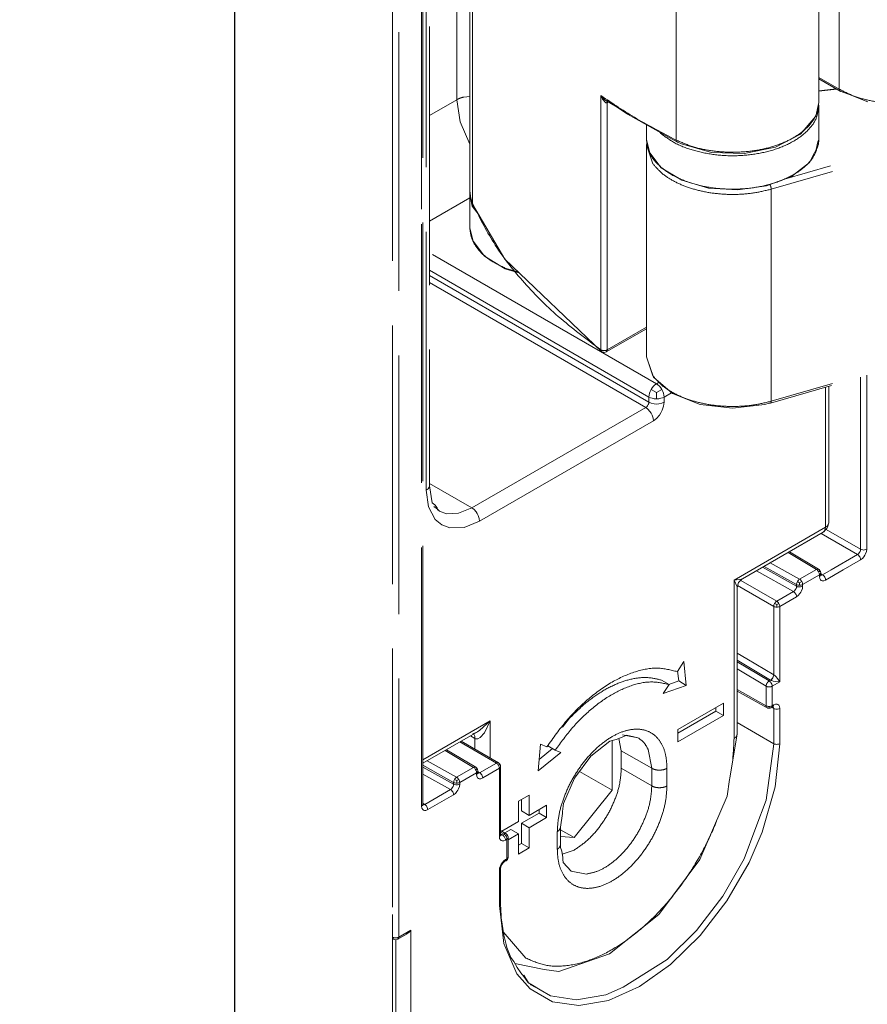
# Model space of a CAD drawing. Units: millimetres. Extents: x 0 to 1498, y -14 to 787.
# Drawn here: x 305 to 314, y 36 to 46 of the extents above; entities that cross this region are included whole.
import ezdxf

# ---------------------------------------------------------------- set-up
doc = ezdxf.new("R2010")
doc.units = ezdxf.units.MM
doc.linetypes.add('AM_ISO02W050', pattern=[7.5, 6, -1.5])
doc.linetypes.add('CENTER_DASH_DASH', pattern=[14, 9, -1, 1, -1, 1, -1])
doc.layers.add('AM_1', color=30, linetype='Continuous', lineweight=30)
doc.layers.add('AM_4', color=3, linetype='Continuous', lineweight=20)

# ---------------------------------------------------------------- blocks, each defined once
blk = doc.blocks.new('A$C2CD747F6')
at = {"layer": 'AM_1', "color": 3, "linetype": 'AM_ISO02W050', "ltscale": 50}
blk.add_line((76.154, 108.559), (76.154, -16.229), dxfattribs=at)
at = {"layer": 'AM_4', "color": 5, "linetype": 'AM_ISO02W050'}
for p, q in [((79.826, 64.483), (79.826, 5.287)), ((79.968, 5.287), (79.968, 64.483)), ((80.604, 15.657), (80.604, 56.319)), ((80.677, 56.421), (80.677, 15.759)), ((81.311, 24.72), (81.311, 38.296)), ((81.615, 22.603), (81.615, 38.261)), ((81.676, 22.321), (81.676, 38.254)), ((80.498, 22.18), (80.498, 35.192)), ((80.527, 8.37), (80.527, 35.233)), ((90.187, 24.964), (90.187, 30.68)), ((89.711, 24.657), (89.711, 30.372)), ((86.402, 23.784), (86.402, 29.5)), ((97.231, 25.137), (88.607, 22.645)), ((97.187, 25.27), (88.917, 22.88)), ((89.711, 25.239), (90.187, 24.964)), ((89.711, 25.205), (90.208, 24.919)), ((89.711, 24.929), (90.11, 24.975)), ((90.129, 24.964), (89.711, 24.916)), ((90.192, 24.936), (90.208, 24.919)), ((90.208, 24.919), (90.402, 24.848)), ((81.311, 24.72), (80.677, 24.354)), ((81.392, 24.205), (81.311, 24.72)), ((81.615, 24.799), (81.474, 24.783)), ((84.654, 18.919), (84.654, 24.818)), ((84.743, 24.726), (84.654, 24.818)), ((84.693, 24.733), (84.654, 24.818)), ((84.769, 24.646), (84.693, 24.733)), ((84.743, 24.726), (84.782, 24.7)), ((84.743, 24.726), (84.773, 24.705)), ((84.773, 24.705), (84.782, 24.7)), ((84.782, 24.7), (84.9, 24.624)), ((84.782, 24.7), (84.791, 24.695)), ((84.791, 24.695), (84.814, 24.692)), ((84.798, 24.668), (84.806, 24.685)), ((84.807, 24.677), (84.804, 24.672)), ((84.81, 24.682), (84.807, 24.677)), ((90.402, 24.848), (90.852, 24.674)), ((84.789, 24.645), (84.769, 24.646)), ((84.795, 24.647), (84.789, 24.645)), ((84.795, 24.647), (84.798, 24.668)), ((84.795, 24.647), (84.802, 24.651)), ((84.804, 24.672), (84.802, 24.651)), ((84.802, 24.651), (84.832, 24.668)), ((84.802, 18.915), (84.802, 24.651)), ((84.9, 24.624), (85.033, 24.545)), ((85.033, 24.545), (85.27, 24.387)), ((89.711, 24.657), (89.642, 24.341)), ((89.703, 24.617), (89.711, 24.575)), ((89.711, 24.575), (89.711, 23.8)), ((85.27, 24.387), (86.435, 23.735)), ((89.635, 24.333), (89.285, 23.922)), ((89.642, 24.341), (89.635, 24.333)), ((81.615, 23.69), (81.392, 24.205)), ((85.711, 24.141), (85.711, 23.8)), ((85.79, 23.489), (85.711, 23.8)), ((86.047, 23.935), (86.022, 23.968)), ((89.285, 23.922), (88.705, 23.621)), ((89.711, 23.8), (89.69, 23.746)), ((85.711, 23.677), (85.727, 23.724)), ((85.864, 23.235), (85.711, 23.677)), ((85.711, 23.677), (85.711, 18.758)), ((86.406, 23.759), (86.435, 23.735)), ((86.459, 23.727), (86.435, 23.735)), ((86.529, 23.694), (86.459, 23.727)), ((87.22, 23.499), (86.529, 23.694)), ((88.705, 23.621), (87.982, 23.474)), ((89.651, 23.569), (89.61, 23.489)), ((89.69, 23.746), (89.651, 23.569)), ((86.056, 23.142), (85.79, 23.489)), ((87.982, 23.474), (87.22, 23.499)), ((89.61, 23.489), (89.493, 23.267)), ((86.534, 22.85), (86.056, 23.142)), ((89.493, 23.267), (89.078, 22.942)), ((87.151, 22.672), (86.534, 22.85)), ((89.078, 22.942), (88.502, 22.721)), ((87.834, 22.627), (87.151, 22.672)), ((88.502, 22.721), (87.834, 22.627)), ((88.584, 22.741), (88.58, 22.751)), ((88.607, 17.725), (88.607, 22.645)), ((81.615, 22.446), (80.677, 21.905)), ((81.638, 22.427), (81.615, 22.603)), ((81.615, 22.521), (81.62, 22.568)), ((81.672, 22.248), (81.615, 22.521)), ((81.615, 22.521), (81.615, 21.745)), ((81.635, 22.443), (81.637, 22.436)), ((81.637, 22.436), (81.676, 22.321)), ((81.677, 22.307), (81.638, 22.427)), ((80.498, 8.329), (80.498, 22.18)), ((81.829, 22.042), (81.672, 22.248)), ((81.676, 22.321), (81.681, 22.294)), ((81.681, 22.294), (81.677, 22.307)), ((81.681, 22.294), (82.427, 21.018)), ((81.615, 21.745), (81.694, 21.435)), ((81.694, 21.435), (81.959, 21.088)), ((85.946, 18.129), (80.677, 21.17)), ((81.959, 21.088), (82.438, 20.796)), ((82.427, 21.018), (84.676, 18.872)), ((82.731, 20.729), (82.431, 20.815)), ((82.438, 20.796), (82.589, 20.752)), ((85.769, 17.822), (80.677, 20.762)), ((85.769, 17.7), (80.677, 20.64)), ((82.589, 20.752), (82.758, 20.704)), ((85.698, 17.578), (80.677, 20.476)), ((97.214, 20.173), (88.59, 17.681)), ((97.231, 20.217), (88.607, 17.725)), ((84.802, 18.915), (85.711, 19.44)), ((85.711, 19.406), (84.781, 18.869)), ((84.682, 18.869), (84.676, 18.872)), ((84.691, 18.865), (84.682, 18.869)), ((84.716, 18.859), (84.691, 18.865)), ((84.739, 18.858), (84.716, 18.859)), ((84.781, 18.869), (84.739, 18.858)), ((84.796, 18.887), (84.781, 18.869)), ((85.864, 18.316), (85.711, 18.758)), ((85.711, 18.758), (85.82, 18.434)), ((85.82, 18.434), (85.844, 18.372)), ((85.844, 18.372), (85.852, 18.353)), ((85.852, 18.353), (85.878, 18.282)), ((85.878, 18.282), (86.321, 17.9)), ((90.681, 14.289), (90.681, 18.285)), ((90.822, 14.289), (90.822, 18.326)), ((85.878, 18.074), (85.848, 18.038)), ((85.911, 18.105), (85.878, 18.074)), ((85.946, 18.129), (85.911, 18.105)), ((85.946, 18.129), (86.012, 18.167)), ((85.98, 18.105), (85.946, 18.129)), ((86.014, 18.074), (85.98, 18.105)), ((86.044, 18.038), (86.014, 18.074)), ((89.867, 14.8), (89.867, 18.05)), ((89.941, 18.071), (89.941, 14.902)), ((85.773, 17.864), (85.769, 17.822)), ((85.769, 17.822), (85.804, 17.806)), ((85.769, 17.7), (85.769, 17.822)), ((85.783, 17.908), (85.773, 17.864)), ((85.799, 17.953), (85.783, 17.908)), ((85.821, 17.997), (85.799, 17.953)), ((85.848, 18.038), (85.821, 17.997)), ((85.946, 17.926), (85.821, 17.997)), ((85.946, 17.926), (86.071, 17.997)), ((85.946, 17.926), (85.946, 17.78)), ((86.071, 17.997), (86.044, 18.038)), ((86.093, 17.953), (86.071, 17.997)), ((86.088, 17.806), (86.123, 17.822)), ((86.109, 17.908), (86.093, 17.953)), ((86.119, 17.864), (86.109, 17.908)), ((86.123, 17.822), (86.119, 17.864)), ((86.123, 17.822), (86.295, 17.922)), ((86.123, 17.7), (86.123, 17.822)), ((86.321, 17.9), (86.962, 17.651)), ((85.698, 17.578), (85.719, 17.593)), ((85.719, 17.593), (85.738, 17.614)), ((85.738, 17.614), (85.748, 17.63)), ((85.748, 17.63), (85.757, 17.648)), ((85.757, 17.648), (85.766, 17.674)), ((85.766, 17.674), (85.769, 17.7)), ((85.769, 17.7), (85.825, 17.676)), ((85.804, 17.806), (85.847, 17.792)), ((85.825, 17.676), (85.895, 17.661)), ((85.847, 17.792), (85.895, 17.783)), ((85.895, 17.783), (85.946, 17.78)), ((85.895, 17.661), (85.946, 17.658)), ((85.946, 17.78), (85.997, 17.783)), ((85.946, 17.658), (85.997, 17.661)), ((85.997, 17.783), (86.045, 17.792)), ((85.997, 17.661), (86.067, 17.676)), ((86.045, 17.792), (86.088, 17.806)), ((86.067, 17.676), (86.123, 17.7)), ((86.081, 17.517), (86.112, 17.611)), ((86.112, 17.611), (86.123, 17.7)), ((86.962, 17.651), (87.711, 17.564)), ((87.711, 17.564), (88.461, 17.651)), ((88.461, 17.651), (88.561, 17.677)), ((88.561, 17.677), (88.59, 17.681)), ((81.665, 15.249), (85.698, 17.578)), ((85.747, 17.542), (85.698, 17.578)), ((85.795, 17.488), (85.747, 17.542)), ((85.823, 17.446), (85.795, 17.488)), ((85.846, 17.4), (85.823, 17.446)), ((85.868, 17.331), (85.846, 17.4)), ((85.947, 17.325), (86.013, 17.399)), ((86.013, 17.399), (86.05, 17.456)), ((86.05, 17.456), (86.081, 17.517)), ((81.842, 14.943), (85.875, 17.271)), ((85.875, 17.271), (85.868, 17.331)), ((85.875, 17.271), (85.947, 17.325)), ((81.665, 15.249), (80.677, 15.819)), ((80.604, 15.657), (80.646, 15.689)), ((80.604, 15.657), (80.658, 15.273)), ((80.646, 15.689), (80.672, 15.729)), ((80.672, 15.729), (80.677, 15.759)), ((80.746, 15.368), (80.677, 15.759)), ((80.801, 15.317), (80.746, 15.368)), ((80.859, 15.254), (80.801, 15.317)), ((80.658, 15.273), (80.813, 14.983)), ((80.783, 15.284), (80.863, 15.217)), ((80.864, 15.214), (80.859, 15.254)), ((80.863, 15.217), (80.915, 15.174)), ((80.915, 15.174), (80.864, 15.214)), ((80.915, 15.174), (81.076, 15.115)), ((81.076, 15.115), (81.357, 15.124)), ((81.357, 15.124), (81.665, 15.249)), ((81.665, 15.249), (81.714, 15.213)), ((81.714, 15.213), (81.762, 15.16)), ((81.762, 15.16), (81.79, 15.117)), ((81.79, 15.117), (81.813, 15.071)), ((80.813, 14.983), (80.967, 14.856)), ((80.967, 14.856), (81.154, 14.786)), ((81.482, 14.797), (81.842, 14.943)), ((81.813, 15.071), (81.835, 15.003)), ((81.835, 15.003), (81.842, 14.943)), ((89.941, 14.902), (89.915, 14.8)), ((89.922, 14.847), (89.941, 14.902)), ((81.154, 14.786), (81.482, 14.797)), ((89.867, 14.8), (87.746, 13.575)), ((87.94, 13.602), (89.816, 14.685)), ((90.61, 14.167), (89.764, 14.655)), ((89.901, 14.772), (89.816, 14.685)), ((89.854, 14.729), (89.867, 14.8)), ((90.681, 14.289), (89.88, 14.751)), ((89.915, 14.8), (89.901, 14.772)), ((88.999, 14.214), (89.656, 13.821)), ((89.707, 13.825), (89.029, 14.231)), ((90.61, 14.167), (90.001, 13.815)), ((90.61, 14.167), (90.63, 14.182)), ((90.629, 14.153), (90.61, 14.167)), ((90.63, 14.182), (90.649, 14.203)), ((90.649, 14.203), (90.669, 14.237)), ((90.669, 14.237), (90.677, 14.264)), ((90.677, 14.264), (90.681, 14.289)), ((90.681, 14.289), (90.703, 14.28)), ((90.703, 14.28), (90.731, 14.274)), ((90.731, 14.274), (90.751, 14.272)), ((90.751, 14.272), (90.772, 14.274)), ((90.772, 14.274), (90.8, 14.28)), ((90.78, 14.15), (90.798, 14.185)), ((90.798, 14.185), (90.816, 14.239)), ((90.8, 14.28), (90.822, 14.289)), ((90.816, 14.239), (90.822, 14.289)), ((88.584, 13.974), (89.265, 13.595)), ((90.681, 14.044), (90.275, 13.81)), ((90.648, 14.131), (90.629, 14.153)), ((90.66, 14.114), (90.648, 14.131)), ((90.669, 14.096), (90.66, 14.114)), ((90.678, 14.068), (90.669, 14.096)), ((90.681, 14.044), (90.678, 14.068)), ((90.681, 14.044), (90.722, 14.075)), ((90.722, 14.075), (90.759, 14.117)), ((90.759, 14.117), (90.78, 14.15)), ((89.124, 13.309), (88.263, 13.789)), ((89.196, 13.431), (88.406, 13.871)), ((88.441, 13.892), (89.196, 13.471)), ((89.656, 13.821), (89.265, 13.595)), ((89.656, 13.821), (89.67, 13.827)), ((89.67, 13.811), (89.656, 13.821)), ((89.67, 13.827), (89.684, 13.83)), ((89.683, 13.799), (89.67, 13.811)), ((89.696, 13.784), (89.683, 13.799)), ((89.684, 13.83), (89.696, 13.829)), ((89.696, 13.829), (89.707, 13.825)), ((89.706, 13.768), (89.696, 13.784)), ((89.717, 13.774), (89.706, 13.768)), ((89.715, 13.75), (89.706, 13.768)), ((89.708, 13.825), (89.707, 13.825)), ((89.707, 13.825), (89.733, 13.8)), ((89.718, 13.817), (89.708, 13.825)), ((89.722, 13.732), (89.715, 13.75)), ((89.738, 13.786), (89.717, 13.774)), ((89.726, 13.809), (89.718, 13.817)), ((89.726, 13.715), (89.722, 13.732)), ((89.728, 13.805), (89.726, 13.809)), ((89.727, 13.698), (89.726, 13.715)), ((89.738, 13.786), (89.728, 13.805)), ((89.733, 13.8), (89.739, 13.794)), ((89.738, 13.786), (89.75, 13.767)), ((89.739, 13.794), (89.745, 13.782)), ((89.748, 13.716), (89.739, 13.706)), ((89.745, 13.782), (89.748, 13.773)), ((89.748, 13.773), (89.755, 13.744)), ((89.754, 13.727), (89.748, 13.716)), ((89.75, 13.767), (89.752, 13.764)), ((89.752, 13.764), (89.755, 13.752)), ((89.756, 13.738), (89.754, 13.727)), ((89.755, 13.752), (89.756, 13.738)), ((89.755, 13.744), (89.756, 13.738)), ((89.756, 13.738), (89.756, 13.698)), ((89.798, 13.698), (89.756, 13.723)), ((90.001, 13.815), (89.798, 13.698)), ((90.275, 13.81), (89.869, 13.576)), ((87.746, 13.575), (87.919, 13.594)), ((87.746, 13.575), (87.816, 13.416)), ((87.746, 9.901), (87.746, 13.575)), ((87.816, 13.399), (87.847, 13.516)), ((87.847, 13.516), (87.933, 13.602)), ((88.736, 13.085), (87.899, 13.568)), ((87.919, 13.594), (87.94, 13.602)), ((87.933, 13.602), (87.94, 13.602)), ((89.196, 13.471), (89.197, 13.488)), ((89.197, 13.488), (89.201, 13.506)), ((89.201, 13.506), (89.207, 13.524)), ((89.207, 13.524), (89.216, 13.541)), ((89.216, 13.541), (89.226, 13.558)), ((89.266, 13.513), (89.216, 13.541)), ((89.226, 13.558), (89.238, 13.573)), ((89.238, 13.573), (89.252, 13.585)), ((89.252, 13.585), (89.265, 13.595)), ((89.265, 13.595), (89.279, 13.585)), ((89.266, 13.513), (89.315, 13.542)), ((89.266, 13.513), (89.266, 13.455)), ((89.279, 13.585), (89.292, 13.573)), ((89.292, 13.573), (89.304, 13.558)), ((89.304, 13.558), (89.315, 13.542)), ((89.315, 13.542), (89.324, 13.524)), ((89.324, 13.524), (89.33, 13.507)), ((89.33, 13.507), (89.334, 13.489)), ((89.334, 13.489), (89.336, 13.472)), ((89.727, 13.698), (89.336, 13.472)), ((89.739, 13.706), (89.727, 13.698)), ((89.727, 13.698), (89.727, 13.657)), ((89.744, 13.67), (89.727, 13.657)), ((89.733, 13.613), (89.727, 13.657)), ((89.751, 13.58), (89.733, 13.613)), ((89.754, 13.686), (89.744, 13.67)), ((89.758, 13.686), (89.749, 13.693)), ((89.769, 13.566), (89.751, 13.58)), ((89.756, 13.698), (89.754, 13.686)), ((89.756, 13.698), (89.759, 13.688)), ((89.757, 13.682), (89.758, 13.684)), ((89.758, 13.683), (89.757, 13.682)), ((89.759, 13.689), (89.758, 13.689)), ((89.759, 13.688), (89.758, 13.686)), ((89.758, 13.686), (89.758, 13.684)), ((89.758, 13.684), (89.758, 13.686)), ((89.758, 13.684), (89.758, 13.683)), ((89.778, 13.69), (89.759, 13.689)), ((89.79, 13.558), (89.769, 13.566)), ((89.798, 13.698), (89.778, 13.69)), ((89.828, 13.559), (89.79, 13.558)), ((89.798, 13.698), (89.817, 13.684)), ((89.817, 13.684), (89.837, 13.662)), ((89.869, 13.576), (89.828, 13.559)), ((89.837, 13.662), (89.848, 13.645)), ((89.848, 13.645), (89.857, 13.627)), ((89.857, 13.627), (89.866, 13.6)), ((89.866, 13.6), (89.869, 13.576)), ((87.816, 13.416), (87.819, 13.394)), ((87.819, 13.394), (87.816, 13.399)), ((87.819, 13.394), (87.819, 10.003)), ((88.665, 12.963), (87.828, 13.446)), ((89.124, 13.309), (88.736, 13.085)), ((89.144, 13.324), (89.124, 13.309)), ((89.143, 13.294), (89.124, 13.309)), ((89.162, 13.273), (89.143, 13.294)), ((89.164, 13.345), (89.144, 13.324)), ((89.174, 13.256), (89.162, 13.273)), ((89.183, 13.379), (89.164, 13.345)), ((89.183, 13.238), (89.174, 13.256)), ((89.193, 13.405), (89.183, 13.379)), ((89.196, 13.431), (89.193, 13.405)), ((89.21, 13.465), (89.196, 13.471)), ((89.196, 13.471), (89.196, 13.431)), ((89.196, 13.431), (89.218, 13.421)), ((89.227, 13.46), (89.21, 13.465)), ((89.218, 13.421), (89.246, 13.416)), ((89.246, 13.456), (89.227, 13.46)), ((89.273, 13.259), (89.235, 13.217)), ((89.266, 13.455), (89.246, 13.456)), ((89.246, 13.416), (89.266, 13.414)), ((89.286, 13.457), (89.266, 13.455)), ((89.266, 13.414), (89.286, 13.416)), ((89.294, 13.292), (89.273, 13.259)), ((89.305, 13.46), (89.286, 13.457)), ((89.286, 13.416), (89.314, 13.422)), ((89.312, 13.327), (89.294, 13.292)), ((89.322, 13.465), (89.305, 13.46)), ((89.33, 13.38), (89.312, 13.327)), ((89.314, 13.422), (89.336, 13.431)), ((89.336, 13.472), (89.322, 13.465)), ((89.336, 13.431), (89.33, 13.38)), ((89.336, 13.472), (89.336, 13.431)), ((88.677, 13.015), (88.686, 13.032)), ((88.686, 13.032), (88.697, 13.049)), ((88.736, 13.004), (88.686, 13.032)), ((88.697, 13.049), (88.709, 13.063)), ((88.709, 13.063), (88.722, 13.076)), ((88.722, 13.076), (88.736, 13.085)), ((88.736, 13.085), (88.749, 13.076)), ((88.736, 13.004), (88.786, 13.032)), ((88.749, 13.076), (88.762, 13.064)), ((88.762, 13.064), (88.775, 13.049)), ((88.775, 13.049), (88.786, 13.032)), ((88.786, 13.032), (88.795, 13.014)), ((89.194, 13.186), (88.807, 12.963)), ((89.192, 13.21), (89.183, 13.238)), ((89.194, 13.186), (89.192, 13.21)), ((89.235, 13.217), (89.194, 13.186)), ((88.665, 12.963), (88.667, 12.979)), ((88.665, 12.963), (88.665, 11.377)), ((88.679, 12.956), (88.665, 12.963)), ((88.667, 12.979), (88.671, 12.997)), ((88.671, 12.997), (88.677, 13.015)), ((88.696, 12.95), (88.679, 12.956)), ((88.715, 12.947), (88.696, 12.95)), ((88.736, 12.946), (88.715, 12.947)), ((88.736, 13.004), (88.736, 12.946)), ((88.756, 12.947), (88.736, 12.946)), ((88.776, 12.95), (88.756, 12.947)), ((88.793, 12.956), (88.776, 12.95)), ((88.807, 12.963), (88.793, 12.956)), ((88.795, 13.014), (88.802, 12.995)), ((88.802, 12.995), (88.805, 12.978)), ((88.805, 12.978), (88.807, 12.963)), ((88.807, 12.963), (88.807, 11.868)), ((88.044, 11.748), (87.819, 11.882)), ((86.43, 11.45), (86.581, 11.684)), ((86.581, 11.684), (86.637, 11.131)), ((87.972, 11.626), (87.819, 11.717)), ((88.56, 11.233), (87.819, 11.676)), ((88.665, 11.377), (88.044, 11.748)), ((88.807, 11.868), (88.807, 11.213)), ((86.437, 11.462), (86.461, 11.233)), ((88.488, 11.111), (87.819, 11.511)), ((88.593, 11.255), (87.972, 11.626)), ((86.237, 11.152), (86.06, 11.254)), ((86.461, 11.233), (86.233, 11.154)), ((86.637, 11.131), (86.461, 11.233)), ((88.56, 11.233), (88.596, 11.254)), ((88.593, 11.255), (88.613, 11.269)), ((88.593, 11.255), (88.596, 11.254)), ((88.615, 11.268), (88.596, 11.254)), ((88.602, 11.25), (88.596, 11.254)), ((88.609, 11.247), (88.602, 11.25)), ((88.624, 11.241), (88.609, 11.247)), ((88.613, 11.269), (88.632, 11.29)), ((88.634, 11.289), (88.615, 11.268)), ((88.655, 11.232), (88.624, 11.241)), ((88.63, 11.111), (88.807, 11.213)), ((88.632, 11.29), (88.644, 11.308)), ((88.645, 11.307), (88.634, 11.289)), ((88.644, 11.308), (88.653, 11.326)), ((88.654, 11.325), (88.645, 11.307)), ((88.653, 11.326), (88.662, 11.353)), ((88.663, 11.352), (88.654, 11.325)), ((88.712, 11.221), (88.655, 11.232)), ((88.662, 11.353), (88.665, 11.377)), ((88.667, 11.376), (88.663, 11.352)), ((88.665, 11.377), (88.667, 11.376)), ((88.673, 11.372), (88.667, 11.376)), ((88.679, 11.368), (88.673, 11.372)), ((88.691, 11.357), (88.679, 11.368)), ((88.715, 11.335), (88.691, 11.357)), ((88.807, 11.213), (88.712, 11.221)), ((88.753, 11.292), (88.715, 11.335)), ((88.807, 11.213), (88.753, 11.292)), ((86.104, 10.946), (86.237, 11.152)), ((86.637, 11.131), (86.104, 10.946)), ((88.488, 10.659), (87.819, 11.032)), ((88.51, 10.613), (87.819, 10.998)), ((88.488, 10.659), (88.488, 11.111)), ((88.63, 10.659), (88.63, 11.111)), ((86.438, 10.105), (87.499, 10.717)), ((87.322, 10.533), (86.438, 10.023)), ((87.322, 10.615), (87.322, 10.533)), ((87.499, 10.431), (87.322, 10.533)), ((87.499, 10.717), (87.499, 10.431)), ((88.488, 10.659), (88.504, 10.652)), ((88.49, 10.644), (88.488, 10.659)), ((88.494, 10.631), (88.49, 10.644)), ((88.501, 10.621), (88.494, 10.631)), ((88.51, 10.613), (88.501, 10.621)), ((88.504, 10.652), (88.521, 10.647)), ((88.511, 10.613), (88.51, 10.613)), ((88.542, 10.604), (88.51, 10.613)), ((88.522, 10.608), (88.511, 10.613)), ((88.521, 10.647), (88.54, 10.644)), ((88.533, 10.605), (88.522, 10.608)), ((88.537, 10.605), (88.533, 10.605)), ((88.559, 10.606), (88.537, 10.605)), ((88.54, 10.644), (88.559, 10.643)), ((88.552, 10.602), (88.542, 10.604)), ((88.565, 10.602), (88.552, 10.602)), ((88.559, 10.643), (88.579, 10.644)), ((88.559, 10.606), (88.559, 10.643)), ((88.559, 10.606), (88.581, 10.605)), ((88.573, 10.603), (88.565, 10.602)), ((88.604, 10.613), (88.573, 10.603)), ((88.579, 10.644), (88.597, 10.647)), ((88.581, 10.605), (88.585, 10.605)), ((88.585, 10.605), (88.597, 10.608)), ((88.597, 10.647), (88.615, 10.652)), ((88.597, 10.608), (88.61, 10.614)), ((88.61, 10.614), (88.604, 10.613)), ((88.645, 10.634), (88.61, 10.614)), ((88.619, 10.622), (88.61, 10.614)), ((88.615, 10.652), (88.63, 10.659)), ((88.625, 10.632), (88.619, 10.622)), ((88.623, 10.622), (88.665, 10.598)), ((88.629, 10.645), (88.625, 10.632)), ((88.63, 10.659), (88.629, 10.645)), ((88.63, 10.659), (88.665, 10.68)), ((88.658, 10.64), (88.645, 10.643)), ((88.654, 10.642), (88.645, 10.634)), ((88.645, 10.634), (88.655, 10.638)), ((88.653, 10.637), (88.654, 10.636)), ((88.663, 10.659), (88.654, 10.642)), ((88.654, 10.636), (88.663, 10.62)), ((88.655, 10.638), (88.656, 10.639)), ((88.656, 10.639), (88.658, 10.64)), ((88.665, 10.68), (88.663, 10.659)), ((88.663, 10.62), (88.665, 10.598)), ((88.665, 10.68), (88.706, 10.697)), ((88.665, 10.598), (88.665, 9.983)), ((88.665, 10.598), (88.687, 10.589)), ((88.687, 10.589), (88.715, 10.582)), ((88.706, 10.697), (88.744, 10.698)), ((88.715, 10.582), (88.736, 10.581)), ((88.736, 10.581), (88.756, 10.582)), ((88.744, 10.698), (88.765, 10.69)), ((88.756, 10.582), (88.784, 10.589)), ((88.765, 10.69), (88.783, 10.675)), ((88.783, 10.675), (88.801, 10.642)), ((88.784, 10.589), (88.807, 10.598)), ((88.801, 10.642), (88.807, 10.598)), ((88.807, 10.598), (88.807, 9.983)), ((80.527, 9.407), (82.089, 10.309)), ((81.851, 10.091), (82.089, 10.309)), ((81.954, 10.031), (82.089, 10.309)), ((82.089, 9.445), (82.089, 10.309)), ((83.929, 10.368), (83.764, 10.161)), ((87.499, 10.431), (86.438, 9.819)), ((81.792, 10.053), (80.527, 9.323)), ((81.792, 10.053), (81.727, 10.02)), ((81.792, 10.053), (81.851, 10.091)), ((86.438, 9.819), (86.438, 10.105)), ((87.819, 10.267), (88.665, 9.778)), ((82.281, 9.334), (81.414, 9.835)), ((81.632, 9.96), (81.736, 9.901)), ((81.727, 10.02), (81.684, 10.015)), ((81.707, 9.996), (81.701, 10)), ((81.729, 9.953), (81.707, 9.996)), ((81.736, 9.901), (81.729, 9.953)), ((81.736, 9.649), (81.736, 9.901)), ((81.736, 9.901), (81.751, 9.894)), ((81.751, 9.894), (81.766, 9.891)), ((81.766, 9.891), (81.798, 9.894)), ((81.798, 9.894), (81.857, 9.925)), ((81.857, 9.925), (81.954, 10.031)), ((84.862, 9.833), (84.571, 9.604)), ((84.92, 9.852), (84.862, 9.833)), ((84.918, 9.851), (84.918, 8.699)), ((85.007, 9.875), (84.92, 9.852)), ((85.188, 9.948), (85.007, 9.875)), ((85.075, 9.902), (85.13, 9.615)), ((85.16, 9.985), (85.237, 9.97)), ((85.251, 9.977), (85.188, 9.948)), ((85.237, 9.97), (85.516, 9.916)), ((85.388, 9.947), (85.251, 9.977)), ((85.516, 9.916), (85.388, 9.947)), ((87.648, 8.974), (87.819, 10.003)), ((87.811, 9.965), (87.819, 10.003)), ((88.665, 9.983), (88.665, 9.778)), ((88.807, 9.983), (88.807, 9.778)), ((81.044, 9.621), (81.701, 9.228)), ((81.074, 9.638), (81.753, 9.232)), ((81.385, 9.818), (82.231, 9.329)), ((83.198, 9.145), (83.254, 9.763)), ((83.536, 9.664), (83.222, 9.41)), ((83.254, 9.763), (83.405, 9.704)), ((83.598, 9.628), (83.424, 9.728)), ((83.598, 9.628), (83.731, 9.576)), ((84.571, 9.604), (84.426, 9.488)), ((85.13, 9.615), (85.837, 9.207)), ((85.13, 9.615), (85.13, 9.207)), ((85.753, 9.643), (85.837, 9.207)), ((88.665, 9.778), (88.489, 8.471)), ((88.665, 9.778), (88.687, 9.769)), ((88.687, 9.769), (88.715, 9.763)), ((88.807, 9.778), (88.703, 8.778)), ((88.715, 9.763), (88.736, 9.761)), ((88.736, 9.761), (88.756, 9.763)), ((88.756, 9.763), (88.784, 9.769)), ((88.784, 9.769), (88.807, 9.778)), ((81.31, 9.002), (80.629, 9.381)), ((83.731, 9.576), (83.198, 9.145)), ((84.426, 9.488), (84.045, 8.976)), ((81.241, 8.879), (80.527, 9.276)), ((80.527, 9.235), (81.241, 8.838)), ((81.701, 9.228), (81.31, 9.002)), ((81.701, 9.228), (81.716, 9.234)), ((81.715, 9.218), (81.701, 9.228)), ((81.729, 9.206), (81.715, 9.218)), ((81.716, 9.234), (81.729, 9.237)), ((81.729, 9.237), (81.741, 9.236)), ((81.741, 9.191), (81.729, 9.206)), ((81.741, 9.236), (81.752, 9.232)), ((81.751, 9.175), (81.741, 9.191)), ((81.762, 9.181), (81.751, 9.175)), ((81.76, 9.158), (81.751, 9.175)), ((81.753, 9.232), (81.752, 9.232)), ((81.752, 9.232), (81.753, 9.232)), ((81.763, 9.225), (81.753, 9.232)), ((81.753, 9.232), (81.778, 9.207)), ((81.767, 9.14), (81.76, 9.158)), ((81.783, 9.193), (81.762, 9.181)), ((81.771, 9.216), (81.763, 9.225)), ((81.771, 9.122), (81.767, 9.14)), ((81.773, 9.212), (81.771, 9.216)), ((81.783, 9.193), (81.773, 9.212)), ((81.778, 9.207), (81.784, 9.201)), ((81.783, 9.193), (81.795, 9.175)), ((81.784, 9.201), (81.79, 9.19)), ((81.79, 9.19), (81.793, 9.18)), ((81.793, 9.18), (81.8, 9.151)), ((81.795, 9.175), (81.797, 9.171)), ((81.797, 9.171), (81.8, 9.159)), ((81.801, 9.146), (81.799, 9.134)), ((81.8, 9.159), (81.801, 9.146)), ((81.8, 9.151), (81.801, 9.146)), ((81.801, 9.146), (81.801, 9.105)), ((82.231, 9.329), (81.843, 9.105)), ((82.301, 9.207), (81.914, 8.983)), ((82.231, 9.329), (82.244, 9.336)), ((82.243, 9.32), (82.231, 9.329)), ((82.257, 9.308), (82.243, 9.32)), ((82.244, 9.336), (82.258, 9.339)), ((82.269, 9.294), (82.257, 9.308)), ((82.258, 9.339), (82.27, 9.338)), ((82.281, 9.276), (82.269, 9.294)), ((82.27, 9.338), (82.281, 9.334)), ((82.291, 9.327), (82.281, 9.334)), ((82.281, 9.334), (82.305, 9.311)), ((82.3, 9.288), (82.281, 9.276)), ((82.29, 9.258), (82.281, 9.276)), ((82.296, 9.24), (82.29, 9.258)), ((82.299, 9.318), (82.291, 9.327)), ((82.3, 9.222), (82.296, 9.24)), ((82.301, 9.315), (82.299, 9.318)), ((82.312, 9.295), (82.3, 9.288)), ((82.301, 9.207), (82.3, 9.222)), ((82.312, 9.295), (82.301, 9.315)), ((82.313, 9.215), (82.301, 9.207)), ((82.301, 9.008), (82.301, 9.207)), ((82.305, 9.311), (82.312, 9.304)), ((82.312, 9.304), (82.319, 9.29)), ((82.312, 9.295), (82.324, 9.276)), ((82.322, 9.225), (82.313, 9.215)), ((82.319, 9.29), (82.323, 9.279)), ((82.328, 9.236), (82.322, 9.225)), ((82.323, 9.279), (82.331, 9.248)), ((82.324, 9.276), (82.326, 9.272)), ((82.326, 9.272), (82.33, 9.261)), ((82.331, 9.248), (82.328, 9.236)), ((82.33, 9.261), (82.331, 9.248)), ((82.331, 9.248), (82.331, 7.662)), ((85.13, 9.207), (85.837, 8.798)), ((85.837, 9.207), (85.837, 8.798)), ((86.19, 9.207), (86.19, 8.798)), ((80.527, 9.074), (81.169, 8.716)), ((81.242, 8.895), (81.246, 8.913)), ((81.246, 8.913), (81.252, 8.931)), ((81.252, 8.931), (81.261, 8.949)), ((81.261, 8.949), (81.272, 8.965)), ((81.311, 8.92), (81.261, 8.949)), ((81.272, 8.965), (81.284, 8.98)), ((81.284, 8.98), (81.297, 8.992)), ((81.297, 8.992), (81.31, 9.002)), ((81.31, 9.002), (81.324, 8.992)), ((81.311, 8.92), (81.36, 8.949)), ((81.311, 8.92), (81.311, 8.862)), ((81.324, 8.992), (81.337, 8.98)), ((81.337, 8.98), (81.349, 8.965)), ((81.349, 8.965), (81.36, 8.949)), ((81.36, 8.949), (81.369, 8.932)), ((81.369, 8.932), (81.375, 8.914)), ((81.375, 8.914), (81.379, 8.896)), ((81.772, 9.105), (81.381, 8.879)), ((81.772, 9.105), (81.771, 9.122)), ((81.784, 9.113), (81.772, 9.105)), ((81.772, 9.064), (81.772, 9.105)), ((81.789, 9.077), (81.772, 9.064)), ((81.778, 9.021), (81.772, 9.064)), ((81.796, 8.988), (81.778, 9.021)), ((81.793, 9.123), (81.784, 9.113)), ((81.799, 9.093), (81.789, 9.077)), ((81.799, 9.134), (81.793, 9.123)), ((81.803, 9.093), (81.794, 9.1)), ((81.814, 8.973), (81.796, 8.988)), ((81.801, 9.105), (81.799, 9.093)), ((81.801, 9.13), (81.843, 9.105)), ((81.801, 9.105), (81.804, 9.095)), ((81.803, 9.091), (81.802, 9.09)), ((81.802, 9.09), (81.803, 9.091)), ((81.804, 9.096), (81.803, 9.096)), ((81.804, 9.095), (81.803, 9.093)), ((81.803, 9.093), (81.803, 9.091)), ((81.803, 9.091), (81.803, 9.093)), ((81.803, 9.091), (81.803, 9.091)), ((81.823, 9.097), (81.804, 9.096)), ((81.835, 8.965), (81.814, 8.973)), ((81.843, 9.105), (81.823, 9.097)), ((81.873, 8.966), (81.835, 8.965)), ((81.862, 9.091), (81.843, 9.105)), ((81.882, 9.07), (81.862, 9.091)), ((81.914, 8.983), (81.873, 8.966)), ((81.893, 9.053), (81.882, 9.07)), ((81.902, 9.034), (81.893, 9.053)), ((81.911, 9.007), (81.902, 9.034)), ((81.914, 8.983), (81.911, 9.007)), ((82.301, 7.621), (82.301, 9.008)), ((84.045, 8.976), (83.792, 8.39)), ((84.918, 8.699), (84.163, 9.135)), ((87.585, 8.56), (87.643, 8.946)), ((87.643, 8.946), (87.648, 8.974)), ((80.569, 8.37), (81.169, 8.716)), ((81.19, 8.731), (81.169, 8.716)), ((81.188, 8.702), (81.169, 8.716)), ((81.207, 8.68), (81.188, 8.702)), ((81.209, 8.752), (81.19, 8.731)), ((81.229, 8.786), (81.209, 8.752)), ((81.238, 8.812), (81.229, 8.786)), ((81.241, 8.838), (81.238, 8.812)), ((81.241, 8.879), (81.242, 8.895)), ((81.255, 8.872), (81.241, 8.879)), ((81.241, 8.838), (81.241, 8.879)), ((81.241, 8.838), (81.263, 8.828)), ((81.272, 8.867), (81.255, 8.872)), ((81.263, 8.828), (81.291, 8.823)), ((81.291, 8.864), (81.272, 8.867)), ((81.311, 8.862), (81.291, 8.864)), ((81.291, 8.823), (81.311, 8.822)), ((81.331, 8.864), (81.311, 8.862)), ((81.311, 8.822), (81.331, 8.823)), ((81.339, 8.699), (81.318, 8.666)), ((81.35, 8.867), (81.331, 8.864)), ((81.331, 8.823), (81.359, 8.829)), ((81.357, 8.734), (81.339, 8.699)), ((81.367, 8.873), (81.35, 8.867)), ((81.375, 8.788), (81.357, 8.734)), ((81.359, 8.829), (81.381, 8.839)), ((81.381, 8.879), (81.367, 8.873)), ((81.381, 8.839), (81.375, 8.788)), ((81.379, 8.896), (81.381, 8.879)), ((81.381, 8.839), (81.381, 8.879)), ((84.918, 8.699), (84.034, 7.6)), ((88.703, 8.778), (88.399, 7.722)), ((80.64, 8.247), (81.239, 8.594)), ((81.219, 8.663), (81.207, 8.68)), ((81.228, 8.645), (81.219, 8.663)), ((81.237, 8.618), (81.228, 8.645)), ((81.239, 8.594), (81.237, 8.618)), ((81.28, 8.624), (81.239, 8.594)), ((81.318, 8.666), (81.28, 8.624)), ((82.743, 8.441), (82.991, 8.584)), ((82.814, 8.482), (82.814, 8.217)), ((82.991, 8.584), (82.991, 8.115)), ((86.951, 7.094), (87.585, 8.56)), ((88.489, 8.471), (88.251, 7.831)), ((80.498, 8.329), (80.515, 8.342)), ((80.504, 8.285), (80.498, 8.329)), ((80.522, 8.252), (80.504, 8.285)), ((80.515, 8.342), (80.525, 8.358)), ((80.519, 8.365), (80.526, 8.36)), ((80.54, 8.237), (80.522, 8.252)), ((80.525, 8.358), (80.527, 8.37)), ((80.53, 8.361), (80.526, 8.362)), ((80.526, 8.36), (80.529, 8.357)), ((80.527, 8.394), (80.569, 8.37)), ((80.53, 8.359), (80.527, 8.37)), ((80.529, 8.357), (80.528, 8.354)), ((80.528, 8.354), (80.529, 8.355)), ((80.529, 8.357), (80.53, 8.359)), ((80.529, 8.355), (80.529, 8.357)), ((80.529, 8.357), (80.529, 8.357)), ((80.529, 8.357), (80.529, 8.357)), ((80.548, 8.361), (80.53, 8.361)), ((80.561, 8.229), (80.54, 8.237)), ((80.569, 8.37), (80.548, 8.361)), ((80.599, 8.231), (80.561, 8.229)), ((80.569, 8.37), (80.588, 8.355)), ((80.588, 8.355), (80.608, 8.334)), ((80.64, 8.247), (80.599, 8.231)), ((80.608, 8.334), (80.619, 8.317)), ((80.619, 8.317), (80.628, 8.299)), ((80.628, 8.299), (80.637, 8.271)), ((80.637, 8.271), (80.64, 8.247)), ((82.743, 7.972), (82.743, 8.441)), ((82.991, 8.115), (83.397, 8.349)), ((83.221, 8.247), (83.221, 8.166)), ((83.397, 8.349), (83.397, 8.064)), ((83.792, 8.39), (83.764, 8.206)), ((82.991, 8.115), (82.814, 8.217)), ((83.221, 8.166), (82.814, 7.931)), ((83.397, 8.064), (82.991, 7.829)), ((83.397, 8.064), (83.221, 8.166)), ((83.762, 8.157), (83.718, 7.839)), ((83.764, 8.206), (83.762, 8.157)), ((82.356, 7.748), (82.743, 7.972)), ((82.566, 7.788), (82.425, 7.706)), ((82.743, 7.686), (82.566, 7.788)), ((82.991, 7.829), (82.814, 7.931)), ((82.814, 7.931), (82.814, 7.461)), ((82.991, 7.829), (82.991, 7.359)), ((83.699, 7.784), (83.718, 7.839)), ((83.718, 7.431), (83.718, 7.839)), ((84.034, 7.6), (83.718, 7.782)), ((88.251, 7.831), (87.98, 7.105)), ((82.318, 7.634), (82.301, 7.621)), ((82.307, 7.577), (82.301, 7.621)), ((82.325, 7.544), (82.307, 7.577)), ((82.328, 7.65), (82.318, 7.634)), ((82.323, 7.656), (82.327, 7.652)), ((82.343, 7.529), (82.325, 7.544)), ((82.327, 7.652), (82.329, 7.651)), ((82.331, 7.662), (82.328, 7.65)), ((82.331, 7.653), (82.329, 7.654)), ((82.329, 7.651), (82.33, 7.651)), ((82.33, 7.651), (82.331, 7.65)), ((82.331, 7.763), (82.458, 7.686)), ((82.331, 7.728), (82.409, 7.681)), ((82.373, 7.661), (82.331, 7.686)), ((82.331, 7.65), (82.331, 7.662)), ((82.334, 7.652), (82.331, 7.653)), ((82.331, 7.646), (82.331, 7.65)), ((82.331, 7.65), (82.333, 7.649)), ((82.333, 7.649), (82.331, 7.646)), ((82.353, 7.653), (82.334, 7.652)), ((82.373, 7.661), (82.353, 7.653)), ((82.409, 7.681), (82.373, 7.661)), ((82.392, 7.646), (82.373, 7.661)), ((82.411, 7.625), (82.392, 7.646)), ((82.409, 7.681), (82.422, 7.688)), ((82.421, 7.672), (82.409, 7.681)), ((82.422, 7.608), (82.411, 7.625)), ((82.434, 7.66), (82.421, 7.672)), ((82.422, 7.688), (82.436, 7.691)), ((82.431, 7.59), (82.422, 7.608)), ((82.44, 7.563), (82.431, 7.59)), ((82.447, 7.646), (82.434, 7.66)), ((82.436, 7.691), (82.448, 7.69)), ((82.443, 7.539), (82.44, 7.563)), ((82.478, 7.56), (82.443, 7.539)), ((82.458, 7.629), (82.447, 7.646)), ((82.448, 7.69), (82.458, 7.686)), ((82.459, 7.686), (82.458, 7.686)), ((82.458, 7.686), (82.484, 7.661)), ((82.489, 7.647), (82.458, 7.629)), ((82.467, 7.61), (82.458, 7.629)), ((82.469, 7.679), (82.459, 7.686)), ((82.473, 7.592), (82.467, 7.61)), ((82.477, 7.67), (82.469, 7.679)), ((82.477, 7.575), (82.473, 7.592)), ((82.479, 7.666), (82.477, 7.67)), ((82.478, 7.56), (82.477, 7.575)), ((82.49, 7.568), (82.478, 7.56)), ((82.478, 7.56), (82.478, 7.108)), ((82.489, 7.647), (82.479, 7.666)), ((82.484, 7.661), (82.49, 7.655)), ((82.489, 7.647), (82.501, 7.628)), ((82.49, 7.655), (82.497, 7.643)), ((82.5, 7.578), (82.49, 7.568)), ((82.497, 7.643), (82.5, 7.632)), ((82.5, 7.632), (82.507, 7.6)), ((82.505, 7.589), (82.5, 7.578)), ((82.501, 7.628), (82.503, 7.625)), ((82.503, 7.625), (82.506, 7.614)), ((82.507, 7.6), (82.505, 7.589)), ((82.506, 7.614), (82.507, 7.6)), ((82.743, 7.686), (82.507, 7.55)), ((82.507, 7.6), (82.507, 7.149)), ((82.743, 7.216), (82.743, 7.686)), ((83.645, 7.329), (83.645, 7.737)), ((84.034, 7.6), (83.718, 7.628)), ((88.399, 7.722), (88.094, 7.021)), ((82.364, 7.521), (82.343, 7.529)), ((82.402, 7.522), (82.364, 7.521)), ((82.443, 7.539), (82.402, 7.522)), ((82.814, 7.461), (82.743, 7.421)), ((82.991, 7.359), (82.743, 7.216)), ((82.991, 7.359), (82.814, 7.461)), ((83.699, 7.376), (83.718, 7.431)), ((83.718, 7.431), (83.723, 7.372)), ((83.723, 7.372), (83.747, 7.285)), ((82.402, 7.057), (82.443, 7.087)), ((82.44, 7.067), (82.443, 7.087)), ((82.478, 7.108), (82.443, 7.087)), ((82.483, 7.086), (82.458, 7.062)), ((82.473, 7.081), (82.477, 7.094)), ((82.477, 7.094), (82.478, 7.108)), ((82.478, 7.108), (82.49, 7.116)), ((82.49, 7.094), (82.483, 7.086)), ((82.49, 7.116), (82.5, 7.126)), ((82.497, 7.107), (82.49, 7.094)), ((82.501, 7.119), (82.497, 7.107)), ((82.5, 7.126), (82.504, 7.135)), ((82.507, 7.149), (82.501, 7.119)), ((82.504, 7.135), (82.505, 7.137)), ((82.505, 7.137), (82.507, 7.149)), ((82.506, 7.135), (82.507, 7.149)), ((83.747, 7.285), (83.773, 7.138)), ((84.034, 7.308), (83.76, 7.213)), ((83.773, 7.138), (83.774, 7.091)), ((83.774, 7.091), (83.781, 7.022)), ((85.998, 5.812), (86.951, 7.094)), ((87.98, 7.105), (87.483, 6.237)), ((82.301, 6.842), (82.307, 6.893)), ((82.301, 6.842), (82.318, 6.855)), ((82.307, 6.893), (82.325, 6.947)), ((82.318, 6.855), (82.328, 6.871)), ((82.325, 6.947), (82.343, 6.982)), ((82.328, 6.871), (82.331, 6.883)), ((82.331, 6.883), (82.335, 6.924)), ((82.331, 6.883), (82.331, 6.063)), ((82.335, 6.924), (82.357, 6.974)), ((82.343, 6.982), (82.364, 7.014)), ((82.357, 6.974), (82.389, 7.017)), ((82.364, 7.014), (82.402, 7.057)), ((82.389, 7.017), (82.422, 7.042)), ((82.458, 7.062), (82.422, 7.042)), ((82.422, 7.042), (82.431, 7.05)), ((82.431, 7.05), (82.44, 7.067)), ((82.458, 7.062), (82.467, 7.07)), ((82.467, 7.07), (82.468, 7.072)), ((82.468, 7.072), (82.473, 7.081)), ((83.781, 7.022), (83.966, 6.823)), ((88.094, 7.021), (87.579, 6.13)), ((82.301, 6.022), (82.301, 6.842)), ((84.321, 6.754), (83.966, 6.823)), ((87.483, 6.237), (86.875, 5.441)), ((82.318, 6.035), (82.301, 6.022)), ((82.405, 5.141), (82.301, 6.022)), ((82.328, 6.051), (82.318, 6.035)), ((82.331, 6.063), (82.328, 6.051)), ((82.342, 5.783), (82.331, 6.063)), ((87.579, 6.13), (86.963, 5.328)), ((79.826, 5.818), (79.826, 3.083)), ((82.343, 5.746), (82.342, 5.783)), ((82.343, 5.736), (82.343, 5.746)), ((82.351, 5.688), (82.343, 5.736)), ((84.859, 4.9), (85.998, 5.812)), ((82.394, 5.39), (82.351, 5.688)), ((79.832, 5.259), (79.826, 5.287)), ((80.147, 5.357), (79.947, 5.242)), ((79.962, 5.259), (79.947, 5.242)), ((80.251, 5.451), (79.968, 5.287)), ((80.158, 5.364), (80.147, 5.357)), ((80.208, 5.404), (80.158, 5.364)), ((80.251, 5.451), (80.208, 5.404)), ((80.251, 5.451), (80.251, 3.246)), ((82.391, 5.409), (82.918, 4.804)), ((82.404, 5.332), (82.394, 5.39)), ((82.465, 5.085), (82.404, 5.332)), ((86.875, 5.441), (86.196, 4.772)), ((86.963, 5.328), (86.275, 4.654)), ((79.847, 5.242), (79.894, 5.23)), ((79.894, 5.23), (79.907, 5.23)), ((79.897, 5.23), (79.897, 3.328)), ((79.907, 5.23), (79.947, 5.242)), ((82.71, 4.436), (82.405, 5.141)), ((82.471, 5.05), (82.465, 5.085)), ((82.571, 4.817), (82.471, 5.05)), ((82.637, 4.721), (82.571, 4.817)), ((83.682, 4.489), (84.859, 4.9)), ((82.712, 4.587), (82.637, 4.721)), ((82.66, 4.68), (83.337, 4.54)), ((82.803, 4.459), (82.712, 4.587)), ((86.196, 4.772), (85.174, 4.129)), ((86.275, 4.654), (85.555, 4.145)), ((83.016, 4.086), (82.71, 4.436)), ((82.867, 4.377), (82.803, 4.459)), ((82.98, 4.232), (82.866, 4.407)), ((82.959, 4.245), (82.867, 4.377)), ((83.337, 4.54), (83.682, 4.489)), ((82.98, 4.232), (82.959, 4.245)), ((82.988, 4.221), (82.98, 4.232)), ((82.995, 4.223), (82.98, 4.232)), ((83.012, 4.206), (82.988, 4.221)), ((83.012, 4.206), (82.995, 4.223)), ((83.028, 4.197), (83.012, 4.206)), ((83.034, 4.186), (83.012, 4.206)), ((83.248, 4.068), (83.028, 4.197)), ((83.248, 4.068), (83.034, 4.186)), ((85.174, 4.129), (84.771, 3.949)), ((85.555, 4.145), (84.833, 3.822)), ((83.531, 3.791), (83.016, 4.086)), ((83.486, 3.928), (83.248, 4.068)), ((84.093, 3.833), (83.486, 3.928)), ((84.771, 3.949), (84.093, 3.833)), ((84.147, 3.702), (83.531, 3.791)), ((84.833, 3.822), (84.147, 3.702))]:
    blk.add_line(p, q, dxfattribs=at)
at = {"layer": 'AM_4', "linetype": 'CENTER_DASH_DASH', "ltscale": 2}
blk.add_arc((96.971, 74.802), 93.766, 214.01093, 291.40508, dxfattribs=at)
at = {"layer": 'AM_4', "color": 5, "linetype": 'AM_ISO02W050'}
for points in [[(90.187, 24.964), (90.188, 24.949), (90.192, 24.936)], [(90.187, 24.964), (90.51, 24.813), (90.88, 24.704), (91.281, 24.641), (91.696, 24.627), (92.107, 24.664), (92.496, 24.748)], [(90.208, 24.919), (90.214, 24.916), (90.222, 24.914)], [(81.474, 24.783), (81.387, 24.756), (81.311, 24.72)], [(84.654, 24.818), (85.49, 24.28), (86.402, 23.784)], [(86.047, 23.935), (86.381, 23.713), (86.802, 23.547), (87.281, 23.448), (87.788, 23.421), (88.291, 23.47), (88.756, 23.59), (89.153, 23.775), (89.456, 24.011), (89.647, 24.284), (89.711, 24.575)], [(86.402, 23.784), (86.778, 23.636), (87.203, 23.54), (87.654, 23.503), (88.109, 23.525), (88.542, 23.607), (88.933, 23.743), (89.26, 23.926), (89.506, 24.147), (89.659, 24.395), (89.711, 24.657)], [(85.711, 23.8), (85.775, 23.511), (85.961, 23.241), (86.259, 23.006), (86.648, 22.822), (87.106, 22.699), (87.601, 22.647), (88.104, 22.667), (88.581, 22.76), (89.004, 22.918), (89.344, 23.133), (89.581, 23.39), (89.699, 23.672)], [(86.402, 23.784), (86.403, 23.771), (86.406, 23.759)], [(89.699, 23.672), (89.708, 23.736), (89.711, 23.8)], [(85.864, 23.235), (86.059, 23.027), (86.323, 22.846), (86.645, 22.7), (87.012, 22.595), (87.409, 22.536), (87.818, 22.524), (88.223, 22.561), (88.607, 22.645)], [(88.607, 22.645), (88.605, 22.667), (88.601, 22.692), (88.593, 22.717), (88.584, 22.741)], [(81.615, 22.603), (81.62, 22.522), (81.635, 22.443)], [(81.676, 22.321), (82.17, 21.404), (82.836, 20.524), (83.668, 19.692), (84.654, 18.919)], [(81.615, 21.745), (81.67, 21.477), (81.831, 21.224), (82.089, 20.999), (82.431, 20.815)], [(84.654, 18.919), (84.686, 18.904), (84.726, 18.898), (84.767, 18.902), (84.802, 18.915)], [(84.654, 18.919), (84.655, 18.904), (84.66, 18.89)], [(84.66, 18.89), (84.667, 18.88), (84.676, 18.872)], [(84.796, 18.887), (84.8, 18.9), (84.802, 18.915)], [(85.864, 18.316), (86.059, 18.108), (86.323, 17.927), (86.645, 17.781), (87.012, 17.676), (87.409, 17.616), (87.818, 17.605), (88.223, 17.641), (88.607, 17.725)], [(88.59, 17.681), (88.592, 17.681), (88.593, 17.683)], [(88.593, 17.683), (88.603, 17.698), (88.607, 17.725)], [(89.816, 14.685), (89.838, 14.703), (89.854, 14.729)], [(89.867, 14.8), (89.898, 14.822), (89.922, 14.847)], [(86.43, 11.45), (85.973, 11.53), (85.46, 11.447), (84.918, 11.207), (84.376, 10.822), (83.862, 10.311), (83.405, 9.704)], [(86.237, 11.152), (85.836, 11.21), (85.388, 11.132), (84.918, 10.921), (84.447, 10.588), (84, 10.15), (83.598, 9.628)], [(86.06, 11.254), (85.747, 11.311), (85.401, 11.283), (85.035, 11.17), (84.66, 10.975), (84.287, 10.705), (83.929, 10.368)], [(88.56, 11.233), (88.533, 11.211), (88.51, 11.181), (88.494, 11.145), (88.488, 11.111)], [(88.63, 11.111), (88.625, 11.145), (88.61, 11.18), (88.587, 11.211), (88.56, 11.233)], [(88.488, 11.111), (88.521, 11.099), (88.559, 11.094), (88.597, 11.099), (88.63, 11.111)], [(86.19, 9.207), (86.158, 9.515), (86.064, 9.772), (85.913, 9.963), (85.711, 10.079), (85.47, 10.115), (85.201, 10.068), (84.918, 9.942), (84.634, 9.741), (84.365, 9.477), (84.124, 9.163), (83.922, 8.814), (83.771, 8.447), (83.677, 8.082), (83.645, 7.737)], [(82.918, 4.804), (83.346, 4.645), (83.835, 4.625), (84.366, 4.746), (84.918, 5.002), (85.469, 5.383), (86, 5.875), (86.489, 6.459), (86.918, 7.113), (87.269, 7.811), (87.531, 8.527), (87.692, 9.232), (87.746, 9.901)], [(85.753, 9.643), (85.652, 9.803), (85.516, 9.916)], [(87.746, 9.901), (87.786, 9.931), (87.811, 9.965)], [(84.034, 7.308), (84.317, 7.515), (84.582, 7.794), (84.809, 8.126), (84.983, 8.489), (85.092, 8.858), (85.13, 9.207)], [(85.837, 9.207), (85.889, 9.184), (85.949, 9.169), (86.014, 9.164), (86.078, 9.169), (86.139, 9.184), (86.19, 9.207)], [(83.645, 7.329), (83.677, 7.02), (83.771, 6.764), (83.922, 6.573), (84.124, 6.456), (84.365, 6.421), (84.634, 6.467), (84.918, 6.594), (85.201, 6.794), (85.47, 7.058), (85.711, 7.373), (85.913, 7.722), (86.064, 8.088), (86.158, 8.453), (86.19, 8.798)], [(84.321, 6.754), (84.58, 6.821), (84.848, 6.968), (85.11, 7.187), (85.35, 7.465), (85.553, 7.785), (85.707, 8.127), (85.804, 8.472), (85.837, 8.798)], [(85.837, 8.798), (85.889, 8.775), (85.949, 8.761), (86.014, 8.756), (86.078, 8.761), (86.139, 8.775), (86.19, 8.798)], [(83.645, 7.737), (83.676, 7.759), (83.699, 7.784)], [(83.645, 7.329), (83.676, 7.351), (83.699, 7.376)], [(79.826, 5.287), (79.859, 5.275), (79.897, 5.271), (79.935, 5.275), (79.968, 5.287)], [(79.832, 5.259), (79.838, 5.249), (79.847, 5.242)], [(79.962, 5.259), (79.966, 5.272), (79.968, 5.287)]]:
    blk.add_spline(points, degree=3, dxfattribs=at)

msp = doc.modelspace()

# ---------------------------------------------------------------- block references
at = {"layer": 'AM_1', "xscale": 0.4580766504153474, "yscale": 0.4580766504153474, "zscale": 0.4580766504153474, "rotation": 1.607482527147898e-06}
msp.add_blockref('A$C2CD747F6', (272.2074, 34.1576), dxfattribs=at)

doc.saveas('drawing.dxf')
